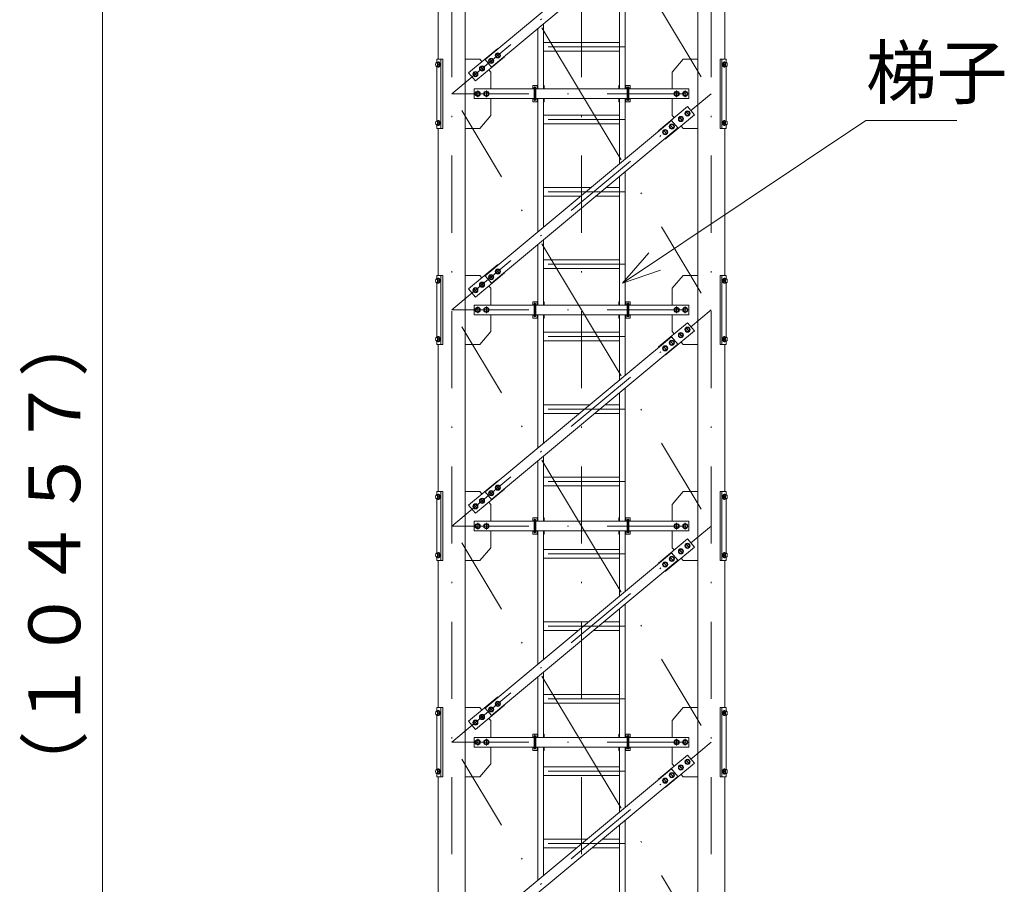
# Model space of a CAD drawing. Extents: x 10 to 584, y 10 to 410.
# Drawn here: x 184 to 259, y 172 to 238 of the extents above; entities that cross this region are included whole.
import ezdxf

# ---------------------------------------------------------------- set-up
doc = ezdxf.new("R2010")
doc.units = 0
doc.header["$LTSCALE"] = 11.88
doc.header["$MEASUREMENT"] = 0
doc.linetypes.add('DASHDOT', pattern=[1, 0.5, -0.25, 0, -0.25])
doc.layers.add('LEVEL001', color=7, linetype='CONTINUOUS')
doc.styles.get("Standard").update_dxf_attribs({"font": 'TXT', "bigfont": 'BIGFONT'})

msp = doc.modelspace()

# ---------------------------------------------------------------- linework, layer by layer
at = {"layer": 'LEVEL001', "color": 1, "linetype": 'DASHDOT', "lineweight": 15}
for p, q in [((216.824, 287.853), (216.824, 77.647)), ((226.824, 287.853), (226.824, 77.647)), ((236.824, 287.853), (236.824, 77.647)), ((226.824, 232.724), (216.824, 249.391)), ((216.824, 232.724), (236.824, 249.391)), ((226.824, 249.391), (236.824, 232.724)), ((230.19, 236.333), (223.457, 236.333)), ((219.722, 235.424), (219.998, 235.092)), ((220.234, 235.851), (220.511, 235.519)), ((215.741, 234.974), (215.912, 234.974)), ((215.827, 235.101), (215.827, 234.847)), ((219.018, 234.837), (219.294, 234.506)), ((237.907, 234.974), (237.735, 234.974)), ((237.812, 235.101), (237.812, 234.847)), ((218.506, 234.41), (218.782, 234.079)), ((223.326, 233.166), (223.138, 233.166)), ((223.232, 232.19), (223.232, 233.286)), ((230.321, 233.166), (230.51, 233.166)), ((230.415, 232.19), (230.415, 233.286)), ((226.824, 216.058), (216.824, 232.724)), ((216.824, 216.058), (236.824, 232.724)), ((216.824, 232.724), (236.824, 232.724)), ((218.824, 232.978), (218.824, 232.47)), ((219.49, 232.978), (219.49, 232.47)), ((223.326, 232.283), (223.138, 232.283)), ((226.824, 232.724), (236.824, 216.058)), ((230.321, 232.283), (230.51, 232.283)), ((234.157, 232.978), (234.157, 232.47)), ((234.824, 232.978), (234.824, 232.47)), ((230.19, 230.749), (223.457, 230.749)), ((234.35, 230.947), (234.626, 230.615)), ((234.862, 231.374), (235.138, 231.042)), ((215.741, 230.474), (215.912, 230.474)), ((215.827, 230.601), (215.827, 230.347)), ((233.646, 230.36), (233.922, 230.029)), ((237.907, 230.474), (237.735, 230.474)), ((237.812, 230.601), (237.812, 230.347)), ((233.134, 229.933), (233.41, 229.602)), ((230.19, 225.166), (223.457, 225.166)), ((230.19, 219.583), (223.457, 219.583)), ((219.722, 218.757), (219.998, 218.426)), ((220.234, 219.184), (220.511, 218.853)), ((215.741, 218.308), (215.912, 218.308)), ((215.827, 218.435), (215.827, 218.18)), ((219.018, 218.17), (219.294, 217.839)), ((237.907, 218.308), (237.735, 218.308)), ((237.812, 218.435), (237.812, 218.18)), ((218.506, 217.743), (218.782, 217.412)), ((223.326, 216.499), (223.138, 216.499)), ((223.232, 215.523), (223.232, 216.619)), ((230.321, 216.499), (230.51, 216.499)), ((230.415, 215.523), (230.415, 216.619)), ((226.824, 199.391), (216.824, 216.058)), ((216.824, 199.391), (236.824, 216.058)), ((216.824, 216.058), (236.824, 216.058)), ((218.824, 216.312), (218.824, 215.803)), ((219.49, 216.312), (219.49, 215.803)), ((223.326, 215.616), (223.138, 215.616)), ((226.824, 216.058), (236.824, 199.391)), ((230.321, 215.616), (230.51, 215.616)), ((234.157, 216.312), (234.157, 215.803)), ((234.824, 216.312), (234.824, 215.803)), ((234.35, 214.28), (234.626, 213.949)), ((234.862, 214.707), (235.138, 214.376)), ((215.741, 213.808), (215.912, 213.808)), ((215.827, 213.935), (215.827, 213.68)), ((230.19, 213.999), (223.457, 213.999)), ((233.646, 213.693), (233.922, 213.362)), ((237.907, 213.808), (237.735, 213.808)), ((237.812, 213.935), (237.812, 213.68)), ((233.134, 213.267), (233.41, 212.935)), ((230.19, 208.416), (223.457, 208.416)), ((230.19, 202.833), (223.457, 202.833)), ((219.722, 202.09), (219.998, 201.759)), ((220.234, 202.517), (220.511, 202.186)), ((215.741, 201.641), (215.912, 201.641)), ((215.827, 201.768), (215.827, 201.514)), ((219.018, 201.504), (219.294, 201.172)), ((237.907, 201.641), (237.735, 201.641)), ((237.812, 201.768), (237.812, 201.514)), ((218.506, 201.077), (218.782, 200.745)), ((218.824, 199.645), (218.824, 199.137)), ((219.49, 199.645), (219.49, 199.137)), ((223.326, 199.833), (223.138, 199.833)), ((223.232, 198.857), (223.232, 199.952)), ((230.321, 199.833), (230.51, 199.833)), ((230.415, 198.857), (230.415, 199.952)), ((234.157, 199.645), (234.157, 199.137)), ((234.824, 199.645), (234.824, 199.137)), ((226.824, 182.724), (216.824, 199.391)), ((216.824, 182.724), (236.824, 199.391)), ((216.824, 199.391), (236.824, 199.391)), ((223.326, 198.949), (223.138, 198.949)), ((226.824, 199.391), (236.824, 182.724)), ((230.321, 198.949), (230.51, 198.949)), ((234.35, 197.613), (234.626, 197.282)), ((234.862, 198.04), (235.138, 197.709)), ((215.741, 197.141), (215.912, 197.141)), ((215.827, 197.268), (215.827, 197.014)), ((230.19, 197.249), (223.457, 197.249)), ((233.134, 196.6), (233.41, 196.268)), ((233.646, 197.027), (233.922, 196.695)), ((237.907, 197.141), (237.735, 197.141)), ((237.812, 197.268), (237.812, 197.014)), ((230.19, 191.666), (223.457, 191.666)), ((230.19, 186.083), (223.457, 186.083)), ((219.722, 185.424), (219.998, 185.092)), ((220.234, 185.851), (220.511, 185.519)), ((215.741, 184.974), (215.912, 184.974)), ((215.827, 185.101), (215.827, 184.847)), ((219.018, 184.837), (219.294, 184.506)), ((237.907, 184.974), (237.735, 184.974)), ((237.812, 185.101), (237.812, 184.847)), ((218.506, 184.41), (218.782, 184.079)), ((218.824, 182.978), (218.824, 182.47)), ((219.49, 182.978), (219.49, 182.47)), ((223.326, 183.166), (223.138, 183.166)), ((223.232, 182.19), (223.232, 183.286)), ((230.321, 183.166), (230.51, 183.166)), ((230.415, 182.19), (230.415, 183.286)), ((234.157, 182.978), (234.157, 182.47)), ((234.824, 182.978), (234.824, 182.47)), ((226.824, 166.058), (216.824, 182.724)), ((216.824, 166.058), (236.824, 182.724)), ((216.824, 182.724), (236.824, 182.724)), ((223.326, 182.283), (223.138, 182.283)), ((226.824, 182.724), (236.824, 166.058)), ((230.321, 182.283), (230.51, 182.283)), ((234.35, 180.947), (234.626, 180.615)), ((234.862, 181.374), (235.138, 181.042)), ((215.741, 180.474), (215.912, 180.474)), ((215.827, 180.601), (215.827, 180.347)), ((230.19, 180.499), (223.457, 180.499)), ((233.134, 179.933), (233.41, 179.602)), ((233.646, 180.36), (233.922, 180.029)), ((237.907, 180.474), (237.735, 180.474)), ((237.812, 180.601), (237.812, 180.347)), ((230.19, 174.916), (223.457, 174.916))]:
    msp.add_line(p, q, dxfattribs=at)
at = {"layer": 'LEVEL001', "color": 1, "linetype": 'Continuous', "lineweight": 15}
for p, q in [((189.901, 284.391), (189.901, 197.249)), ((229.977, 218.121), (232.026, 220.455)), ((229.977, 218.121), (232.918, 219.118)), ((189.901, 110.108), (189.901, 197.249))]:
    msp.add_line(p, q, dxfattribs=at)
at = {"layer": 'LEVEL001', "color": 3, "linetype": 'Continuous', "lineweight": 20}
for p, q in [((217.865, 81.299), (217.865, 278.066)), ((235.782, 81.299), (235.782, 278.066)), ((215.782, 235.391), (215.782, 246.724)), ((237.865, 235.391), (237.865, 246.724)), ((229.749, 243.007), (229.749, 233.099)), ((230.19, 233.099), (230.19, 243.375)), ((223.457, 237.764), (223.457, 233.099)), ((223.899, 233.099), (223.899, 238.132)), ((223.899, 236.666), (229.749, 236.666)), ((215.979, 230.058), (215.979, 235.391)), ((219.775, 235.406), (219.689, 235.256)), ((219.949, 235.406), (219.775, 235.406)), ((220.035, 235.256), (219.949, 235.406)), ((220.288, 235.833), (220.201, 235.683)), ((220.201, 235.683), (220.288, 235.533)), ((220.461, 235.833), (220.288, 235.833)), ((220.288, 235.533), (220.461, 235.533)), ((220.547, 235.683), (220.461, 235.833)), ((220.461, 235.533), (220.547, 235.683)), ((229.749, 235.999), (223.899, 235.999)), ((237.646, 230.058), (237.646, 235.391)), ((215.692, 235.124), (215.649, 235.124)), ((215.649, 234.824), (215.75, 234.824)), ((215.66, 234.824), (215.66, 230.624)), ((215.692, 235.124), (215.75, 235.124)), ((215.719, 235.032), (215.712, 235.055)), ((215.756, 234.974), (215.88, 234.974)), ((215.793, 235.174), (215.827, 235.174)), ((215.793, 234.774), (215.827, 234.774)), ((219.071, 234.819), (218.985, 234.669)), ((218.985, 234.669), (219.071, 234.519)), ((219.244, 234.819), (219.071, 234.819)), ((219.331, 234.669), (219.244, 234.819)), ((219.244, 234.519), (219.331, 234.669)), ((219.689, 235.256), (219.775, 235.106)), ((219.775, 235.106), (219.949, 235.106)), ((219.949, 235.106), (220.035, 235.256)), ((237.883, 234.974), (237.759, 234.974)), ((237.846, 235.174), (237.812, 235.174)), ((237.846, 234.774), (237.812, 234.774)), ((237.947, 235.124), (237.889, 235.124)), ((237.99, 234.824), (237.889, 234.824)), ((237.92, 235.032), (237.927, 235.055)), ((237.947, 235.124), (237.99, 235.124)), ((237.979, 234.824), (237.979, 230.624)), ((218.559, 234.392), (218.472, 234.242)), ((218.472, 234.242), (218.559, 234.092)), ((218.732, 234.392), (218.559, 234.392)), ((218.559, 234.092), (218.732, 234.092)), ((218.819, 234.242), (218.732, 234.392)), ((218.732, 234.092), (218.819, 234.242)), ((219.071, 234.519), (219.244, 234.519)), ((223.165, 232.283), (223.165, 233.166)), ((223.299, 232.283), (223.299, 233.166)), ((230.349, 233.099), (223.299, 233.099)), ((223.399, 233.349), (223.399, 233.099)), ((230.249, 233.349), (230.249, 233.099)), ((230.349, 232.283), (230.349, 233.166)), ((230.482, 232.283), (230.482, 233.166)), ((218.737, 232.874), (218.651, 232.724)), ((218.651, 232.724), (218.737, 232.574)), ((218.91, 232.874), (218.737, 232.874)), ((218.737, 232.574), (218.91, 232.574)), ((218.997, 232.724), (218.91, 232.874)), ((218.91, 232.574), (218.997, 232.724)), ((219.404, 232.874), (219.317, 232.724)), ((219.317, 232.724), (219.404, 232.574)), ((219.577, 232.874), (219.404, 232.874)), ((219.404, 232.574), (219.577, 232.574)), ((219.664, 232.724), (219.577, 232.874)), ((219.577, 232.574), (219.664, 232.724)), ((223.299, 232.349), (230.349, 232.349)), ((223.399, 232.349), (223.399, 232.099)), ((223.457, 232.349), (223.457, 222.073)), ((223.899, 222.441), (223.899, 232.349)), ((229.749, 232.349), (229.749, 227.316)), ((230.19, 227.685), (230.19, 232.349)), ((230.249, 232.349), (230.249, 232.099)), ((234.07, 232.874), (233.984, 232.724)), ((233.984, 232.724), (234.07, 232.574)), ((234.244, 232.874), (234.07, 232.874)), ((234.07, 232.574), (234.244, 232.574)), ((234.33, 232.724), (234.244, 232.874)), ((234.244, 232.574), (234.33, 232.724)), ((234.737, 232.874), (234.651, 232.724)), ((234.651, 232.724), (234.737, 232.574)), ((234.91, 232.874), (234.737, 232.874)), ((234.737, 232.574), (234.91, 232.574)), ((234.997, 232.724), (234.91, 232.874)), ((234.91, 232.574), (234.997, 232.724)), ((223.899, 231.083), (229.749, 231.083)), ((234.403, 230.929), (234.316, 230.779)), ((234.316, 230.779), (234.403, 230.629)), ((234.576, 230.929), (234.403, 230.929)), ((234.663, 230.779), (234.576, 230.929)), ((234.576, 230.629), (234.663, 230.779)), ((234.915, 231.356), (234.829, 231.206)), ((234.829, 231.206), (234.915, 231.056)), ((235.088, 231.356), (234.915, 231.356)), ((234.915, 231.056), (235.088, 231.056)), ((235.175, 231.206), (235.088, 231.356)), ((235.088, 231.056), (235.175, 231.206)), ((215.692, 230.624), (215.649, 230.624)), ((215.649, 230.324), (215.75, 230.324)), ((215.692, 230.624), (215.75, 230.624)), ((215.719, 230.532), (215.712, 230.555)), ((215.756, 230.474), (215.88, 230.474)), ((215.782, 218.724), (215.782, 230.058)), ((215.793, 230.674), (215.827, 230.674)), ((215.793, 230.274), (215.827, 230.274)), ((229.749, 230.416), (223.899, 230.416)), ((233.699, 230.342), (233.612, 230.192)), ((233.612, 230.192), (233.699, 230.042)), ((233.872, 230.342), (233.699, 230.342)), ((233.699, 230.042), (233.872, 230.042)), ((233.959, 230.192), (233.872, 230.342)), ((233.872, 230.042), (233.959, 230.192)), ((234.403, 230.629), (234.576, 230.629)), ((237.883, 230.474), (237.759, 230.474)), ((237.846, 230.674), (237.812, 230.674)), ((237.846, 230.274), (237.812, 230.274)), ((237.865, 218.724), (237.865, 230.058)), ((237.947, 230.624), (237.889, 230.624)), ((237.99, 230.324), (237.889, 230.324)), ((237.92, 230.532), (237.927, 230.555)), ((237.947, 230.624), (237.99, 230.624)), ((233.187, 229.915), (233.1, 229.765)), ((233.1, 229.765), (233.187, 229.615)), ((233.36, 229.915), (233.187, 229.915)), ((233.187, 229.615), (233.36, 229.615)), ((233.446, 229.765), (233.36, 229.915)), ((233.36, 229.615), (233.446, 229.765)), ((229.749, 226.34), (229.749, 216.433)), ((230.19, 216.433), (230.19, 226.708)), ((223.899, 225.499), (227.568, 225.499)), ((228.739, 225.499), (229.749, 225.499)), ((226.768, 224.833), (223.899, 224.833)), ((229.749, 224.833), (227.939, 224.833)), ((223.457, 221.097), (223.457, 216.433)), ((223.899, 216.433), (223.899, 221.465)), ((223.899, 219.916), (229.749, 219.916)), ((215.979, 213.391), (215.979, 218.724)), ((219.775, 218.739), (219.689, 218.589)), ((219.949, 218.739), (219.775, 218.739)), ((220.035, 218.589), (219.949, 218.739)), ((220.288, 219.166), (220.201, 219.016)), ((220.201, 219.016), (220.288, 218.866)), ((220.461, 219.166), (220.288, 219.166)), ((220.288, 218.866), (220.461, 218.866)), ((220.547, 219.016), (220.461, 219.166)), ((220.461, 218.866), (220.547, 219.016)), ((229.749, 219.249), (223.899, 219.249)), ((237.646, 213.391), (237.646, 218.724)), ((215.692, 218.458), (215.649, 218.458)), ((215.649, 218.158), (215.75, 218.158)), ((215.66, 218.158), (215.66, 213.958)), ((215.692, 218.458), (215.75, 218.458)), ((215.719, 218.366), (215.712, 218.389)), ((215.756, 218.308), (215.88, 218.308)), ((215.793, 218.508), (215.827, 218.508)), ((215.793, 218.108), (215.827, 218.108)), ((219.071, 218.153), (218.985, 218.003)), ((218.985, 218.003), (219.071, 217.853)), ((219.244, 218.153), (219.071, 218.153)), ((219.071, 217.853), (219.244, 217.853)), ((219.331, 218.003), (219.244, 218.153)), ((219.244, 217.853), (219.331, 218.003)), ((219.689, 218.589), (219.775, 218.439)), ((219.775, 218.439), (219.949, 218.439)), ((219.949, 218.439), (220.035, 218.589)), ((237.883, 218.308), (237.759, 218.308)), ((237.846, 218.508), (237.812, 218.508)), ((237.846, 218.108), (237.812, 218.108)), ((237.947, 218.458), (237.889, 218.458)), ((237.99, 218.158), (237.889, 218.158)), ((237.92, 218.366), (237.927, 218.389)), ((237.947, 218.458), (237.99, 218.458)), ((237.979, 218.158), (237.979, 213.958)), ((218.559, 217.726), (218.472, 217.576)), ((218.472, 217.576), (218.559, 217.426)), ((218.732, 217.726), (218.559, 217.726)), ((218.559, 217.426), (218.732, 217.426)), ((218.819, 217.576), (218.732, 217.726)), ((218.732, 217.426), (218.819, 217.576)), ((223.165, 215.616), (223.165, 216.499)), ((223.299, 215.616), (223.299, 216.499)), ((230.349, 216.433), (223.299, 216.433)), ((223.399, 216.683), (223.399, 216.433)), ((230.249, 216.683), (230.249, 216.433)), ((230.349, 215.616), (230.349, 216.499)), ((230.482, 215.616), (230.482, 216.499)), ((218.737, 216.208), (218.651, 216.058)), ((218.651, 216.058), (218.737, 215.908)), ((218.91, 216.208), (218.737, 216.208)), ((218.737, 215.908), (218.91, 215.908)), ((218.997, 216.058), (218.91, 216.208)), ((218.91, 215.908), (218.997, 216.058)), ((219.404, 216.208), (219.317, 216.058)), ((219.317, 216.058), (219.404, 215.908)), ((219.577, 216.208), (219.404, 216.208)), ((219.404, 215.908), (219.577, 215.908)), ((219.664, 216.058), (219.577, 216.208)), ((219.577, 215.908), (219.664, 216.058)), ((223.299, 215.683), (230.349, 215.683)), ((223.399, 215.683), (223.399, 215.433)), ((223.457, 215.683), (223.457, 205.407)), ((223.899, 205.775), (223.899, 215.683)), ((229.749, 215.683), (229.749, 210.65)), ((230.19, 211.018), (230.19, 215.683)), ((230.249, 215.683), (230.249, 215.433)), ((234.07, 216.208), (233.984, 216.058)), ((233.984, 216.058), (234.07, 215.908)), ((234.244, 216.208), (234.07, 216.208)), ((234.07, 215.908), (234.244, 215.908)), ((234.33, 216.058), (234.244, 216.208)), ((234.244, 215.908), (234.33, 216.058)), ((234.737, 216.208), (234.651, 216.058)), ((234.651, 216.058), (234.737, 215.908)), ((234.91, 216.208), (234.737, 216.208)), ((234.737, 215.908), (234.91, 215.908)), ((234.997, 216.058), (234.91, 216.208)), ((234.91, 215.908), (234.997, 216.058)), ((223.899, 214.333), (229.749, 214.333)), ((234.403, 214.262), (234.316, 214.112)), ((234.316, 214.112), (234.403, 213.962)), ((234.576, 214.262), (234.403, 214.262)), ((234.663, 214.112), (234.576, 214.262)), ((234.576, 213.962), (234.663, 214.112)), ((234.915, 214.689), (234.829, 214.539)), ((234.829, 214.539), (234.915, 214.389)), ((235.088, 214.689), (234.915, 214.689)), ((234.915, 214.389), (235.088, 214.389)), ((235.175, 214.539), (235.088, 214.689)), ((235.088, 214.389), (235.175, 214.539)), ((215.692, 213.958), (215.649, 213.958)), ((215.649, 213.658), (215.75, 213.658)), ((215.692, 213.958), (215.75, 213.958)), ((215.719, 213.866), (215.712, 213.889)), ((215.756, 213.808), (215.88, 213.808)), ((215.782, 202.058), (215.782, 213.391)), ((215.793, 214.008), (215.827, 214.008)), ((215.793, 213.608), (215.827, 213.608)), ((229.749, 213.666), (223.899, 213.666)), ((233.699, 213.676), (233.612, 213.526)), ((233.612, 213.526), (233.699, 213.376)), ((233.872, 213.676), (233.699, 213.676)), ((233.699, 213.376), (233.872, 213.376)), ((233.959, 213.526), (233.872, 213.676)), ((233.872, 213.376), (233.959, 213.526)), ((234.403, 213.962), (234.576, 213.962)), ((237.883, 213.808), (237.759, 213.808)), ((237.846, 214.008), (237.812, 214.008)), ((237.846, 213.608), (237.812, 213.608)), ((237.865, 202.058), (237.865, 213.391)), ((237.947, 213.958), (237.889, 213.958)), ((237.99, 213.658), (237.889, 213.658)), ((237.92, 213.866), (237.927, 213.889)), ((237.947, 213.958), (237.99, 213.958)), ((233.187, 213.249), (233.1, 213.099)), ((233.1, 213.099), (233.187, 212.949)), ((233.36, 213.249), (233.187, 213.249)), ((233.187, 212.949), (233.36, 212.949)), ((233.446, 213.099), (233.36, 213.249)), ((233.36, 212.949), (233.446, 213.099)), ((229.749, 209.674), (229.749, 199.766)), ((230.19, 199.766), (230.19, 210.042)), ((223.899, 208.749), (227.468, 208.749)), ((228.639, 208.749), (229.749, 208.749)), ((226.668, 208.083), (223.899, 208.083)), ((229.749, 208.083), (227.839, 208.083)), ((223.457, 204.43), (223.457, 199.766)), ((223.899, 199.766), (223.899, 204.799)), ((223.899, 203.166), (229.749, 203.166)), ((215.979, 196.724), (215.979, 202.058)), ((219.775, 202.073), (219.689, 201.923)), ((219.689, 201.923), (219.775, 201.773)), ((219.949, 202.073), (219.775, 202.073)), ((220.035, 201.923), (219.949, 202.073)), ((219.949, 201.773), (220.035, 201.923)), ((220.288, 202.5), (220.201, 202.35)), ((220.201, 202.35), (220.288, 202.2)), ((220.461, 202.5), (220.288, 202.5)), ((220.288, 202.2), (220.461, 202.2)), ((220.547, 202.35), (220.461, 202.5)), ((220.461, 202.2), (220.547, 202.35)), ((229.749, 202.499), (223.899, 202.499)), ((237.646, 196.724), (237.646, 202.058)), ((215.692, 201.791), (215.649, 201.791)), ((215.649, 201.491), (215.75, 201.491)), ((215.66, 201.491), (215.66, 197.291)), ((215.692, 201.791), (215.75, 201.791)), ((215.719, 201.699), (215.712, 201.722)), ((215.756, 201.641), (215.88, 201.641)), ((215.793, 201.841), (215.827, 201.841)), ((215.793, 201.441), (215.827, 201.441)), ((219.071, 201.486), (218.985, 201.336)), ((218.985, 201.336), (219.071, 201.186)), ((219.244, 201.486), (219.071, 201.486)), ((219.071, 201.186), (219.244, 201.186)), ((219.331, 201.336), (219.244, 201.486)), ((219.244, 201.186), (219.331, 201.336)), ((219.775, 201.773), (219.949, 201.773)), ((237.883, 201.641), (237.759, 201.641)), ((237.846, 201.841), (237.812, 201.841)), ((237.846, 201.441), (237.812, 201.441)), ((237.947, 201.791), (237.889, 201.791)), ((237.99, 201.491), (237.889, 201.491)), ((237.92, 201.699), (237.927, 201.722)), ((237.947, 201.791), (237.99, 201.791)), ((237.979, 201.491), (237.979, 197.291)), ((218.559, 201.059), (218.472, 200.909)), ((218.472, 200.909), (218.559, 200.759)), ((218.732, 201.059), (218.559, 201.059)), ((218.559, 200.759), (218.732, 200.759)), ((218.819, 200.909), (218.732, 201.059)), ((218.732, 200.759), (218.819, 200.909)), ((223.165, 198.949), (223.165, 199.833)), ((223.299, 198.949), (223.299, 199.833)), ((230.349, 199.766), (223.299, 199.766)), ((223.399, 200.016), (223.399, 199.766)), ((230.249, 200.016), (230.249, 199.766)), ((230.349, 198.949), (230.349, 199.833)), ((230.482, 198.949), (230.482, 199.833)), ((218.737, 199.541), (218.651, 199.391)), ((218.651, 199.391), (218.737, 199.241)), ((218.91, 199.541), (218.737, 199.541)), ((218.737, 199.241), (218.91, 199.241)), ((218.997, 199.391), (218.91, 199.541)), ((218.91, 199.241), (218.997, 199.391)), ((219.404, 199.541), (219.317, 199.391)), ((219.317, 199.391), (219.404, 199.241)), ((219.577, 199.541), (219.404, 199.541)), ((219.404, 199.241), (219.577, 199.241)), ((219.664, 199.391), (219.577, 199.541)), ((219.577, 199.241), (219.664, 199.391)), ((223.299, 199.016), (230.349, 199.016)), ((223.399, 199.016), (223.399, 198.766)), ((223.457, 199.016), (223.457, 188.74)), ((223.899, 189.108), (223.899, 199.016)), ((229.749, 199.016), (229.749, 193.983)), ((230.19, 194.351), (230.19, 199.016)), ((230.249, 199.016), (230.249, 198.766)), ((234.07, 199.541), (233.984, 199.391)), ((233.984, 199.391), (234.07, 199.241)), ((234.244, 199.541), (234.07, 199.541)), ((234.07, 199.241), (234.244, 199.241)), ((234.33, 199.391), (234.244, 199.541)), ((234.244, 199.241), (234.33, 199.391)), ((234.737, 199.541), (234.651, 199.391)), ((234.651, 199.391), (234.737, 199.241)), ((234.91, 199.541), (234.737, 199.541)), ((234.737, 199.241), (234.91, 199.241)), ((234.997, 199.391), (234.91, 199.541)), ((234.91, 199.241), (234.997, 199.391)), ((223.899, 197.583), (229.749, 197.583)), ((234.403, 197.596), (234.316, 197.446)), ((234.316, 197.446), (234.403, 197.296)), ((234.576, 197.596), (234.403, 197.596)), ((234.663, 197.446), (234.576, 197.596)), ((234.576, 197.296), (234.663, 197.446)), ((234.915, 198.023), (234.829, 197.873)), ((234.829, 197.873), (234.915, 197.723)), ((235.088, 198.023), (234.915, 198.023)), ((234.915, 197.723), (235.088, 197.723)), ((235.175, 197.873), (235.088, 198.023)), ((235.088, 197.723), (235.175, 197.873)), ((215.692, 197.291), (215.649, 197.291)), ((215.649, 196.991), (215.75, 196.991)), ((215.692, 197.291), (215.75, 197.291)), ((215.719, 197.199), (215.712, 197.222)), ((215.756, 197.141), (215.88, 197.141)), ((215.782, 185.391), (215.782, 196.724)), ((215.793, 197.341), (215.827, 197.341)), ((215.793, 196.941), (215.827, 196.941)), ((229.749, 196.916), (223.899, 196.916)), ((233.699, 197.009), (233.612, 196.859)), ((233.612, 196.859), (233.699, 196.709)), ((233.872, 197.009), (233.699, 197.009)), ((233.699, 196.709), (233.872, 196.709)), ((233.959, 196.859), (233.872, 197.009)), ((233.872, 196.709), (233.959, 196.859)), ((234.403, 197.296), (234.576, 197.296)), ((237.883, 197.141), (237.759, 197.141)), ((237.846, 197.341), (237.812, 197.341)), ((237.846, 196.941), (237.812, 196.941)), ((237.865, 185.391), (237.865, 196.724)), ((237.947, 197.291), (237.889, 197.291)), ((237.99, 196.991), (237.889, 196.991)), ((237.92, 197.199), (237.927, 197.222)), ((237.947, 197.291), (237.99, 197.291)), ((233.187, 196.582), (233.1, 196.432)), ((233.1, 196.432), (233.187, 196.282)), ((233.36, 196.582), (233.187, 196.582)), ((233.187, 196.282), (233.36, 196.282)), ((233.446, 196.432), (233.36, 196.582)), ((233.36, 196.282), (233.446, 196.432)), ((229.749, 193.007), (229.749, 183.099)), ((230.19, 183.099), (230.19, 193.375)), ((223.899, 191.999), (227.368, 191.999)), ((226.568, 191.333), (223.899, 191.333)), ((229.749, 191.333), (227.739, 191.333)), ((228.539, 191.999), (229.749, 191.999)), ((223.457, 187.764), (223.457, 183.099)), ((223.899, 183.099), (223.899, 188.132)), ((223.899, 186.416), (229.749, 186.416)), ((215.979, 180.058), (215.979, 185.391)), ((219.775, 185.406), (219.689, 185.256)), ((219.689, 185.256), (219.775, 185.106)), ((219.949, 185.406), (219.775, 185.406)), ((220.035, 185.256), (219.949, 185.406)), ((219.949, 185.106), (220.035, 185.256)), ((220.288, 185.833), (220.201, 185.683)), ((220.201, 185.683), (220.288, 185.533)), ((220.461, 185.833), (220.288, 185.833)), ((220.288, 185.533), (220.461, 185.533)), ((220.547, 185.683), (220.461, 185.833)), ((220.461, 185.533), (220.547, 185.683)), ((229.749, 185.749), (223.899, 185.749)), ((237.646, 180.058), (237.646, 185.391)), ((215.692, 185.124), (215.649, 185.124)), ((215.649, 184.824), (215.75, 184.824)), ((215.66, 184.824), (215.66, 180.624)), ((215.692, 185.124), (215.75, 185.124)), ((215.719, 185.032), (215.712, 185.055)), ((215.756, 184.974), (215.88, 184.974)), ((215.793, 185.174), (215.827, 185.174)), ((215.793, 184.774), (215.827, 184.774)), ((219.071, 184.819), (218.985, 184.669)), ((218.985, 184.669), (219.071, 184.519)), ((219.244, 184.819), (219.071, 184.819)), ((219.071, 184.519), (219.244, 184.519)), ((219.331, 184.669), (219.244, 184.819)), ((219.244, 184.519), (219.331, 184.669)), ((219.775, 185.106), (219.949, 185.106)), ((237.883, 184.974), (237.759, 184.974)), ((237.846, 185.174), (237.812, 185.174)), ((237.846, 184.774), (237.812, 184.774)), ((237.947, 185.124), (237.889, 185.124)), ((237.99, 184.824), (237.889, 184.824)), ((237.92, 185.032), (237.927, 185.055)), ((237.947, 185.124), (237.99, 185.124)), ((237.979, 184.824), (237.979, 180.624)), ((218.559, 184.392), (218.472, 184.242)), ((218.472, 184.242), (218.559, 184.092)), ((218.732, 184.392), (218.559, 184.392)), ((218.559, 184.092), (218.732, 184.092)), ((218.819, 184.242), (218.732, 184.392)), ((218.732, 184.092), (218.819, 184.242)), ((223.165, 182.283), (223.165, 183.166)), ((223.299, 182.283), (223.299, 183.166)), ((230.349, 183.099), (223.299, 183.099)), ((223.399, 183.349), (223.399, 183.099)), ((230.249, 183.349), (230.249, 183.099)), ((230.349, 182.283), (230.349, 183.166)), ((230.482, 182.283), (230.482, 183.166)), ((218.737, 182.874), (218.651, 182.724)), ((218.651, 182.724), (218.737, 182.574)), ((218.91, 182.874), (218.737, 182.874)), ((218.737, 182.574), (218.91, 182.574)), ((218.997, 182.724), (218.91, 182.874)), ((218.91, 182.574), (218.997, 182.724)), ((219.404, 182.874), (219.317, 182.724)), ((219.317, 182.724), (219.404, 182.574)), ((219.577, 182.874), (219.404, 182.874)), ((219.404, 182.574), (219.577, 182.574)), ((219.664, 182.724), (219.577, 182.874)), ((219.577, 182.574), (219.664, 182.724)), ((223.299, 182.349), (230.349, 182.349)), ((223.399, 182.349), (223.399, 182.099)), ((223.457, 182.349), (223.457, 172.073)), ((223.899, 172.441), (223.899, 182.349)), ((229.749, 182.349), (229.749, 177.316)), ((230.19, 177.685), (230.19, 182.349)), ((230.249, 182.349), (230.249, 182.099)), ((234.07, 182.874), (233.984, 182.724)), ((233.984, 182.724), (234.07, 182.574)), ((234.244, 182.874), (234.07, 182.874)), ((234.07, 182.574), (234.244, 182.574)), ((234.33, 182.724), (234.244, 182.874)), ((234.244, 182.574), (234.33, 182.724)), ((234.737, 182.874), (234.651, 182.724)), ((234.651, 182.724), (234.737, 182.574)), ((234.91, 182.874), (234.737, 182.874)), ((234.737, 182.574), (234.91, 182.574)), ((234.997, 182.724), (234.91, 182.874)), ((234.91, 182.574), (234.997, 182.724)), ((215.793, 180.674), (215.827, 180.674)), ((223.899, 180.833), (229.749, 180.833)), ((234.403, 180.929), (234.316, 180.779)), ((234.316, 180.779), (234.403, 180.629)), ((234.576, 180.929), (234.403, 180.929)), ((234.663, 180.779), (234.576, 180.929)), ((234.576, 180.629), (234.663, 180.779)), ((234.915, 181.356), (234.829, 181.206)), ((234.829, 181.206), (234.915, 181.056)), ((235.088, 181.356), (234.915, 181.356)), ((234.915, 181.056), (235.088, 181.056)), ((235.175, 181.206), (235.088, 181.356)), ((235.088, 181.056), (235.175, 181.206)), ((237.846, 180.674), (237.812, 180.674)), ((215.692, 180.624), (215.649, 180.624)), ((215.649, 180.324), (215.75, 180.324)), ((215.692, 180.624), (215.75, 180.624)), ((215.719, 180.532), (215.712, 180.555)), ((215.756, 180.474), (215.88, 180.474)), ((215.782, 168.724), (215.782, 180.058)), ((215.793, 180.274), (215.827, 180.274)), ((229.749, 180.166), (223.899, 180.166)), ((233.187, 179.915), (233.1, 179.765)), ((233.36, 179.915), (233.187, 179.915)), ((233.446, 179.765), (233.36, 179.915)), ((233.699, 180.342), (233.612, 180.192)), ((233.612, 180.192), (233.699, 180.042)), ((233.872, 180.342), (233.699, 180.342)), ((233.699, 180.042), (233.872, 180.042)), ((233.959, 180.192), (233.872, 180.342)), ((233.872, 180.042), (233.959, 180.192)), ((234.403, 180.629), (234.576, 180.629)), ((237.883, 180.474), (237.759, 180.474)), ((237.846, 180.274), (237.812, 180.274)), ((237.865, 168.724), (237.865, 180.058)), ((237.947, 180.624), (237.889, 180.624)), ((237.99, 180.324), (237.889, 180.324)), ((237.92, 180.532), (237.927, 180.555)), ((237.947, 180.624), (237.99, 180.624)), ((233.1, 179.765), (233.187, 179.615)), ((233.187, 179.615), (233.36, 179.615)), ((233.36, 179.615), (233.446, 179.765)), ((229.749, 176.34), (229.749, 166.433)), ((230.19, 166.433), (230.19, 176.708)), ((223.899, 175.249), (227.268, 175.249)), ((226.468, 174.583), (223.899, 174.583)), ((229.749, 174.583), (227.639, 174.583)), ((228.439, 175.249), (229.749, 175.249))]:
    msp.add_line(p, q, dxfattribs=at)
for points in [[(219.884, 234.787), (219.404, 235.363), (233.763, 247.328), (234.243, 246.752)], [(219.884, 218.12), (219.404, 218.696), (233.763, 230.662), (234.243, 230.086)], [(219.884, 201.453), (219.404, 202.029), (233.763, 213.995), (234.243, 213.419)], [(219.884, 184.787), (219.404, 185.363), (233.763, 197.328), (234.243, 196.752)], [(219.884, 168.12), (219.404, 168.696), (233.763, 180.662), (234.243, 180.086)]]:
    msp.add_lwpolyline(points, close=True, dxfattribs=at)
for points in [[(220.39, 236.184), (220.363, 236.216), (218.123, 234.349), (218.656, 233.709), (220.897, 235.576), (220.87, 235.608)], [(215.66, 230.324), (215.66, 230.058), (216.127, 230.058), (216.127, 235.391), (215.66, 235.391), (215.66, 235.124)], [(217.865, 235.391), (218.99, 235.391), (219.147, 235.203)], [(233.824, 233.099), (233.824, 234.391), (234.657, 235.391), (235.782, 235.391)], [(237.979, 230.324), (237.979, 230.058), (237.512, 230.058), (237.512, 235.391), (237.979, 235.391), (237.979, 235.124)], [(215.75, 234.824), (215.837, 234.824), (215.88, 234.974), (215.837, 235.124), (215.75, 235.124)], [(219.681, 234.563), (219.824, 234.391), (219.824, 233.099)], [(237.889, 234.824), (237.802, 234.824), (237.759, 234.974), (237.802, 235.124), (237.889, 235.124)], [(223.165, 233.099), (218.54, 233.099), (218.54, 232.349), (223.165, 232.349)], [(223.457, 233.349), (223.065, 233.349), (223.065, 233.099)], [(223.949, 233.099), (223.949, 233.349), (223.899, 233.349)], [(229.699, 233.099), (229.699, 233.349), (229.749, 233.349)], [(230.19, 233.349), (230.582, 233.349), (230.582, 233.099)], [(230.482, 232.349), (235.107, 232.349), (235.107, 233.099), (230.482, 233.099)], [(219.824, 232.349), (219.824, 231.058), (218.99, 230.058), (217.865, 230.058)], [(223.065, 232.349), (223.065, 232.099), (223.457, 232.099)], [(223.899, 232.099), (223.949, 232.099), (223.949, 232.349)], [(229.749, 232.099), (229.699, 232.099), (229.699, 232.349)], [(230.582, 232.349), (230.582, 232.099), (230.19, 232.099)], [(233.967, 230.886), (233.824, 231.058), (233.824, 232.349)], [(233.257, 229.264), (233.284, 229.232), (235.525, 231.099), (234.991, 231.739), (232.75, 229.872), (232.777, 229.84)], [(215.75, 230.324), (215.837, 230.324), (215.88, 230.474), (215.837, 230.624), (215.75, 230.624)], [(235.782, 230.058), (234.657, 230.058), (234.5, 230.246)], [(237.889, 230.324), (237.802, 230.324), (237.759, 230.474), (237.802, 230.624), (237.889, 230.624)], [(220.39, 219.518), (220.363, 219.55), (218.123, 217.682), (218.656, 217.042), (220.897, 218.91), (220.87, 218.942)], [(215.66, 213.658), (215.66, 213.391), (216.127, 213.391), (216.127, 218.724), (215.66, 218.724), (215.66, 218.458)], [(217.865, 218.724), (218.99, 218.724), (219.147, 218.536)], [(233.824, 216.433), (233.824, 217.724), (234.657, 218.724), (235.782, 218.724)], [(237.979, 213.658), (237.979, 213.391), (237.512, 213.391), (237.512, 218.724), (237.979, 218.724), (237.979, 218.458)], [(215.75, 218.158), (215.837, 218.158), (215.88, 218.308), (215.837, 218.458), (215.75, 218.458)], [(219.681, 217.896), (219.824, 217.724), (219.824, 216.433)], [(237.889, 218.158), (237.802, 218.158), (237.759, 218.308), (237.802, 218.458), (237.889, 218.458)], [(223.165, 216.433), (218.54, 216.433), (218.54, 215.683), (223.165, 215.683)], [(223.457, 216.683), (223.065, 216.683), (223.065, 216.433)], [(223.949, 216.433), (223.949, 216.683), (223.899, 216.683)], [(229.699, 216.433), (229.699, 216.683), (229.749, 216.683)], [(230.19, 216.683), (230.582, 216.683), (230.582, 216.433)], [(230.482, 215.683), (235.107, 215.683), (235.107, 216.433), (230.482, 216.433)], [(219.824, 215.683), (219.824, 214.391), (218.99, 213.391), (217.865, 213.391)], [(223.065, 215.683), (223.065, 215.433), (223.457, 215.433)], [(223.899, 215.433), (223.949, 215.433), (223.949, 215.683)], [(229.749, 215.433), (229.699, 215.433), (229.699, 215.683)], [(230.582, 215.683), (230.582, 215.433), (230.19, 215.433)], [(233.967, 214.219), (233.824, 214.391), (233.824, 215.683)], [(233.257, 212.597), (233.284, 212.565), (235.525, 214.433), (234.991, 215.073), (232.75, 213.206), (232.777, 213.174)], [(215.75, 213.658), (215.837, 213.658), (215.88, 213.808), (215.837, 213.958), (215.75, 213.958)], [(235.782, 213.391), (234.657, 213.391), (234.5, 213.579)], [(237.889, 213.658), (237.802, 213.658), (237.759, 213.808), (237.802, 213.958), (237.889, 213.958)], [(220.39, 202.851), (220.363, 202.883), (218.123, 201.016), (218.656, 200.376), (220.897, 202.243), (220.87, 202.275)], [(215.66, 196.991), (215.66, 196.724), (216.127, 196.724), (216.127, 202.058), (215.66, 202.058), (215.66, 201.791)], [(217.865, 202.058), (218.99, 202.058), (219.147, 201.869)], [(233.824, 199.766), (233.824, 201.058), (234.657, 202.058), (235.782, 202.058)], [(237.979, 196.991), (237.979, 196.724), (237.512, 196.724), (237.512, 202.058), (237.979, 202.058), (237.979, 201.791)], [(215.75, 201.491), (215.837, 201.491), (215.88, 201.641), (215.837, 201.791), (215.75, 201.791)], [(219.681, 201.229), (219.824, 201.058), (219.824, 199.766)], [(237.889, 201.491), (237.802, 201.491), (237.759, 201.641), (237.802, 201.791), (237.889, 201.791)], [(223.165, 199.766), (218.54, 199.766), (218.54, 199.016), (223.165, 199.016)], [(223.457, 200.016), (223.065, 200.016), (223.065, 199.766)], [(223.949, 199.766), (223.949, 200.016), (223.899, 200.016)], [(229.699, 199.766), (229.699, 200.016), (229.749, 200.016)], [(230.19, 200.016), (230.582, 200.016), (230.582, 199.766)], [(230.482, 199.016), (235.107, 199.016), (235.107, 199.766), (230.482, 199.766)], [(219.824, 199.016), (219.824, 197.724), (218.99, 196.724), (217.865, 196.724)], [(223.065, 199.016), (223.065, 198.766), (223.457, 198.766)], [(223.899, 198.766), (223.949, 198.766), (223.949, 199.016)], [(229.749, 198.766), (229.699, 198.766), (229.699, 199.016)], [(230.582, 199.016), (230.582, 198.766), (230.19, 198.766)], [(233.967, 197.552), (233.824, 197.724), (233.824, 199.016)], [(233.257, 195.931), (233.284, 195.899), (235.525, 197.766), (234.991, 198.406), (232.75, 196.539), (232.777, 196.507)], [(215.75, 196.991), (215.837, 196.991), (215.88, 197.141), (215.837, 197.291), (215.75, 197.291)], [(235.782, 196.724), (234.657, 196.724), (234.5, 196.912)], [(237.889, 196.991), (237.802, 196.991), (237.759, 197.141), (237.802, 197.291), (237.889, 197.291)], [(220.39, 186.184), (220.363, 186.216), (218.123, 184.349), (218.656, 183.709), (220.897, 185.576), (220.87, 185.608)], [(215.66, 180.324), (215.66, 180.058), (216.127, 180.058), (216.127, 185.391), (215.66, 185.391), (215.66, 185.124)], [(217.865, 185.391), (218.99, 185.391), (219.147, 185.203)], [(233.824, 183.099), (233.824, 184.391), (234.657, 185.391), (235.782, 185.391)], [(237.979, 180.324), (237.979, 180.058), (237.512, 180.058), (237.512, 185.391), (237.979, 185.391), (237.979, 185.124)], [(215.75, 184.824), (215.837, 184.824), (215.88, 184.974), (215.837, 185.124), (215.75, 185.124)], [(219.681, 184.563), (219.824, 184.391), (219.824, 183.099)], [(237.889, 184.824), (237.802, 184.824), (237.759, 184.974), (237.802, 185.124), (237.889, 185.124)], [(223.165, 183.099), (218.54, 183.099), (218.54, 182.349), (223.165, 182.349)], [(223.457, 183.349), (223.065, 183.349), (223.065, 183.099)], [(223.949, 183.099), (223.949, 183.349), (223.899, 183.349)], [(229.699, 183.099), (229.699, 183.349), (229.749, 183.349)], [(230.19, 183.349), (230.582, 183.349), (230.582, 183.099)], [(230.482, 182.349), (235.107, 182.349), (235.107, 183.099), (230.482, 183.099)], [(219.824, 182.349), (219.824, 181.058), (218.99, 180.058), (217.865, 180.058)], [(223.065, 182.349), (223.065, 182.099), (223.457, 182.099)], [(223.899, 182.099), (223.949, 182.099), (223.949, 182.349)], [(229.749, 182.099), (229.699, 182.099), (229.699, 182.349)], [(230.582, 182.349), (230.582, 182.099), (230.19, 182.099)], [(233.967, 180.886), (233.824, 181.058), (233.824, 182.349)], [(233.257, 179.264), (233.284, 179.232), (235.525, 181.099), (234.991, 181.739), (232.75, 179.872), (232.777, 179.84)], [(215.75, 180.324), (215.837, 180.324), (215.88, 180.474), (215.837, 180.624), (215.75, 180.624)], [(235.782, 180.058), (234.657, 180.058), (234.5, 180.246)], [(237.889, 180.324), (237.802, 180.324), (237.759, 180.474), (237.802, 180.624), (237.889, 180.624)]]:
    msp.add_lwpolyline(points, dxfattribs=at)
at = {"layer": 'LEVEL001', "color": 1, "linetype": 'Continuous', "lineweight": 15}
msp.add_lwpolyline([(229.977, 218.121), (248.75, 230.655), (255.75, 230.655)], dxfattribs=at)
at = {"layer": 'LEVEL001', "color": 3, "linetype": 'Continuous', "lineweight": 20}
for centre, radius in [((219.862, 235.256), 0.2), ((219.862, 235.256), 0.15), ((220.374, 235.683), 0.2), ((220.374, 235.683), 0.15), ((219.158, 234.669), 0.2), ((219.158, 234.669), 0.15), ((218.646, 234.242), 0.2), ((218.646, 234.242), 0.15), ((218.824, 232.724), 0.2), ((218.824, 232.724), 0.15), ((219.49, 232.724), 0.2), ((219.49, 232.724), 0.15), ((234.157, 232.724), 0.2), ((234.157, 232.724), 0.15), ((234.824, 232.724), 0.2), ((234.824, 232.724), 0.15), ((234.49, 230.779), 0.2), ((234.49, 230.779), 0.15), ((235.002, 231.206), 0.2), ((235.002, 231.206), 0.15), ((233.785, 230.192), 0.2), ((233.785, 230.192), 0.15), ((233.273, 229.765), 0.2), ((233.273, 229.765), 0.15), ((219.862, 218.589), 0.2), ((219.862, 218.589), 0.15), ((220.374, 219.016), 0.2), ((220.374, 219.016), 0.15), ((219.158, 218.003), 0.2), ((219.158, 218.003), 0.15), ((218.646, 217.576), 0.2), ((218.646, 217.576), 0.15), ((218.824, 216.058), 0.2), ((218.824, 216.058), 0.15), ((219.49, 216.058), 0.2), ((219.49, 216.058), 0.15), ((234.157, 216.058), 0.2), ((234.157, 216.058), 0.15), ((234.824, 216.058), 0.2), ((234.824, 216.058), 0.15), ((234.49, 214.112), 0.2), ((234.49, 214.112), 0.15), ((235.002, 214.539), 0.2), ((235.002, 214.539), 0.15), ((233.273, 213.099), 0.2), ((233.785, 213.526), 0.2), ((233.785, 213.526), 0.15), ((233.273, 213.099), 0.15), ((219.862, 201.923), 0.2), ((219.862, 201.923), 0.15), ((220.374, 202.35), 0.2), ((220.374, 202.35), 0.15), ((219.158, 201.336), 0.2), ((219.158, 201.336), 0.15), ((218.646, 200.909), 0.2), ((218.646, 200.909), 0.15), ((218.824, 199.391), 0.2), ((218.824, 199.391), 0.15), ((219.49, 199.391), 0.2), ((219.49, 199.391), 0.15), ((234.157, 199.391), 0.2), ((234.157, 199.391), 0.15), ((234.824, 199.391), 0.2), ((234.824, 199.391), 0.15), ((234.49, 197.446), 0.2), ((234.49, 197.446), 0.15), ((235.002, 197.873), 0.2), ((235.002, 197.873), 0.15), ((233.273, 196.432), 0.2), ((233.785, 196.859), 0.2), ((233.785, 196.859), 0.15), ((233.273, 196.432), 0.15), ((219.862, 185.256), 0.2), ((219.862, 185.256), 0.15), ((220.374, 185.683), 0.2), ((220.374, 185.683), 0.15), ((219.158, 184.669), 0.2), ((219.158, 184.669), 0.15), ((218.646, 184.242), 0.2), ((218.646, 184.242), 0.15), ((218.824, 182.724), 0.2), ((218.824, 182.724), 0.15), ((219.49, 182.724), 0.2), ((219.49, 182.724), 0.15), ((234.157, 182.724), 0.2), ((234.157, 182.724), 0.15), ((234.824, 182.724), 0.2), ((234.824, 182.724), 0.15), ((234.49, 180.779), 0.2), ((234.49, 180.779), 0.15), ((235.002, 181.206), 0.2), ((235.002, 181.206), 0.15), ((233.273, 179.765), 0.2), ((233.273, 179.765), 0.15), ((233.785, 180.192), 0.2), ((233.785, 180.192), 0.15)]:
    msp.add_circle(centre, radius, dxfattribs=at)
for centre, radius, start, end in [((215.873, 235.089), 0.164, 167.71977, 224.48417), ((215.873, 234.859), 0.164, 135.51583, 192.28023), ((237.766, 235.089), 0.164, 315.51583, 12.28023), ((237.766, 234.859), 0.164, 347.71977, 44.48417), ((223.232, 233.166), 0.0833, 323.1301, 216.8699), ((223.232, 233.166), 0.0667, 0, 180), ((230.415, 233.166), 0.0833, 323.1301, 216.8699), ((230.415, 233.166), 0.0667, 0, 180), ((223.232, 232.283), 0.0833, 143.1301, 36.8699), ((223.232, 232.283), 0.0667, 180, 0), ((230.415, 232.283), 0.0833, 143.1301, 36.8699), ((230.415, 232.283), 0.0667, 180, 0), ((215.873, 230.589), 0.164, 167.71977, 224.48417), ((215.873, 230.359), 0.164, 135.51583, 192.28023), ((237.766, 230.589), 0.164, 315.51583, 12.28023), ((237.766, 230.359), 0.164, 347.71977, 44.48417), ((215.873, 218.423), 0.164, 167.71977, 224.48417), ((215.873, 218.192), 0.164, 135.51583, 192.28023), ((237.766, 218.423), 0.164, 315.51583, 12.28023), ((237.766, 218.192), 0.164, 347.71977, 44.48417), ((223.232, 216.499), 0.0833, 323.1301, 216.8699), ((223.232, 216.499), 0.0667, 0, 180), ((230.415, 216.499), 0.0833, 323.1301, 216.8699), ((230.415, 216.499), 0.0667, 0, 180), ((223.232, 215.616), 0.0833, 143.1301, 36.8699), ((223.232, 215.616), 0.0667, 180, 0), ((230.415, 215.616), 0.0833, 143.1301, 36.8699), ((230.415, 215.616), 0.0667, 180, 0), ((215.873, 213.923), 0.164, 167.71977, 224.48417), ((215.873, 213.692), 0.164, 135.51583, 192.28023), ((237.766, 213.923), 0.164, 315.51583, 12.28023), ((237.766, 213.692), 0.164, 347.71977, 44.48417), ((215.873, 201.756), 0.164, 167.71977, 224.48417), ((215.873, 201.526), 0.164, 135.51583, 192.28023), ((237.766, 201.756), 0.164, 315.51583, 12.28023), ((237.766, 201.526), 0.164, 347.71977, 44.48417), ((223.232, 199.833), 0.0833, 323.1301, 216.8699), ((223.232, 199.833), 0.0667, 0, 180), ((230.415, 199.833), 0.0833, 323.1301, 216.8699), ((230.415, 199.833), 0.0667, 0, 180), ((223.232, 198.949), 0.0833, 143.1301, 36.8699), ((223.232, 198.949), 0.0667, 180, 0), ((230.415, 198.949), 0.0833, 143.1301, 36.8699), ((230.415, 198.949), 0.0667, 180, 0), ((215.873, 197.256), 0.164, 167.71977, 224.48417), ((215.873, 197.026), 0.164, 135.51583, 192.28023), ((237.766, 197.256), 0.164, 315.51583, 12.28023), ((237.766, 197.026), 0.164, 347.71977, 44.48417), ((215.873, 185.089), 0.164, 167.71977, 224.48417), ((215.873, 184.859), 0.164, 135.51583, 192.28023), ((237.766, 185.089), 0.164, 315.51583, 12.28023), ((237.766, 184.859), 0.164, 347.71977, 44.48417), ((223.232, 183.166), 0.0833, 323.1301, 216.8699), ((223.232, 183.166), 0.0667, 0, 180), ((230.415, 183.166), 0.0833, 323.1301, 216.8699), ((230.415, 183.166), 0.0667, 0, 180), ((223.232, 182.283), 0.0833, 143.1301, 36.8699), ((223.232, 182.283), 0.0667, 180, 0), ((230.415, 182.283), 0.0833, 143.1301, 36.8699), ((230.415, 182.283), 0.0667, 180, 0), ((215.873, 180.589), 0.164, 167.71977, 224.48417), ((215.873, 180.359), 0.164, 135.51583, 192.28023), ((237.766, 180.589), 0.164, 315.51583, 12.28023), ((237.766, 180.359), 0.164, 347.71977, 44.48417)]:
    msp.add_arc(centre, radius, start, end, dxfattribs=at)
for centre, major_axis in [((215.649, 234.974), (0, -0.15)), ((237.99, 234.974), (0, 0.15)), ((215.649, 230.474), (0, -0.15)), ((237.99, 230.474), (0, 0.15)), ((215.649, 218.308), (0, -0.15)), ((237.99, 218.308), (0, 0.15)), ((215.649, 213.808), (0, -0.15)), ((237.99, 213.808), (0, 0.15)), ((215.649, 201.641), (0, -0.15)), ((237.99, 201.641), (0, 0.15)), ((215.649, 197.141), (0, -0.15)), ((237.99, 197.141), (0, 0.15)), ((215.649, 184.974), (0, -0.15)), ((237.99, 184.974), (0, 0.15)), ((215.649, 180.474), (0, -0.15)), ((237.99, 180.474), (0, 0.15))]:
    msp.add_ellipse(centre, major_axis=major_axis, ratio=0.499997, dxfattribs=at)
for centre, major_axis, start_param, end_param in [((215.793, 234.974), (0, -0.2), -0.722734, 3.864327), ((215.827, 234.974), (0, -0.2), 0, 3.141593), ((237.812, 234.974), (0, 0.2), 0, 3.141593), ((237.846, 234.974), (0, 0.2), -0.722734, 3.864327), ((215.793, 230.474), (0, -0.2), -0.722734, 3.864327), ((215.827, 230.474), (0, -0.2), 0, 3.141593), ((237.812, 230.474), (0, 0.2), 0, 3.141593), ((237.846, 230.474), (0, 0.2), -0.722734, 3.864327), ((215.793, 218.308), (0, -0.2), -0.722734, 3.864327), ((215.827, 218.308), (0, -0.2), 0, 3.141593), ((237.812, 218.308), (0, 0.2), 0, 3.141593), ((237.846, 218.308), (0, 0.2), -0.722734, 3.864327), ((215.793, 213.808), (0, -0.2), -0.722734, 3.864327), ((215.827, 213.808), (0, -0.2), 0, 3.141593), ((237.812, 213.808), (0, 0.2), 0, 3.141593), ((237.846, 213.808), (0, 0.2), -0.722734, 3.864327), ((215.793, 201.641), (0, -0.2), -0.722734, 3.864327), ((215.827, 201.641), (0, -0.2), 0, 3.141593), ((237.812, 201.641), (0, 0.2), 0, 3.141593), ((237.846, 201.641), (0, 0.2), -0.722734, 3.864327), ((215.793, 197.141), (0, -0.2), -0.722734, 3.864327), ((237.846, 197.141), (0, 0.2), -0.722734, 3.864327), ((215.827, 197.141), (0, -0.2), 0, 3.141593), ((237.812, 197.141), (0, 0.2), 0, 3.141593), ((215.793, 184.974), (0, -0.2), -0.722734, 3.864327), ((215.827, 184.974), (0, -0.2), 0, 3.141593), ((237.812, 184.974), (0, 0.2), 0, 3.141593), ((237.846, 184.974), (0, 0.2), -0.722734, 3.864327), ((215.793, 180.474), (0, -0.2), -0.722734, 3.864327), ((215.827, 180.474), (0, -0.2), 0, 3.141593), ((237.812, 180.474), (0, 0.2), 0, 3.141593), ((237.846, 180.474), (0, 0.2), -0.722734, 3.864327)]:
    msp.add_ellipse(centre, major_axis=major_axis, ratio=0.500001, start_param=start_param, end_param=end_param, dxfattribs=at)
at = {"layer": 'LEVEL001', "color": 1}
for p in [(215.827, 234.974), (219.158, 234.669), (237.812, 234.974), (218.646, 234.242), (218.824, 232.724), (219.49, 232.724), (234.157, 232.724), (234.824, 232.724), (234.49, 230.779), (235.002, 231.206), (215.827, 230.474), (237.812, 230.474), (215.827, 218.308), (219.158, 218.003), (237.812, 218.308), (218.646, 217.576), (218.824, 216.058), (219.49, 216.058), (234.157, 216.058), (234.824, 216.058), (234.49, 214.112), (235.002, 214.539), (215.827, 213.808), (237.812, 213.808), (215.827, 201.641), (219.158, 201.336), (237.812, 201.641), (218.646, 200.909), (218.824, 199.391), (219.49, 199.391), (234.157, 199.391), (234.824, 199.391), (234.49, 197.446), (235.002, 197.873), (215.827, 197.141), (237.812, 197.141), (215.827, 184.974), (219.158, 184.669), (237.812, 184.974), (218.646, 184.242), (218.824, 182.724), (219.49, 182.724), (234.157, 182.724), (234.824, 182.724), (234.49, 180.779), (235.002, 181.206), (215.827, 180.474), (237.812, 180.474)]:
    msp.add_point(p, dxfattribs=at)

# ---------------------------------------------------------------- texts
at = {"layer": 'LEVEL001', "color": 3, "lineweight": 20, "insert": (248.75, 232.369), "char_height": 4, "attachment_point": 7}
msp.add_mtext('\\A1;梯子', dxfattribs=at)
at = {"layer": 'LEVEL001', "color": 3, "lineweight": 20, "insert": (188.187, 197.249), "char_height": 4, "attachment_point": 8, "rotation": 90}
msp.add_mtext('\\A1;（１０４５７）', dxfattribs=at)

doc.saveas('drawing.dxf')
